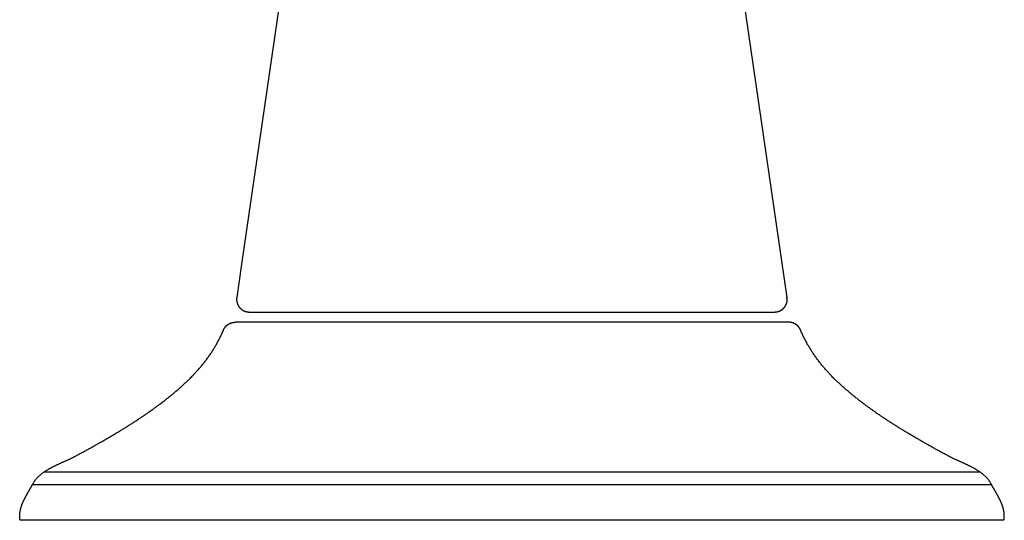
# Model space of a CAD drawing. Extents: x -5.6 to 5.6, y 0 to 6.1.
# Drawn here: x 1.6 to 3.9, y 0 to 1.1 of the extents above; entities that cross this region are included whole.
import ezdxf

# ---------------------------------------------------------------- set-up
doc = ezdxf.new("R2010")
doc.units = 0
doc.layers.get('0').update_dxf_attribs({"linetype": 'CONTINUOUS'})

msp = doc.modelspace()

# ---------------------------------------------------------------- linework, layer by layer
msp.add_line((1.6543, 0.0822), (3.8457, 0.0822))
for points in [[(2.3777, 2.2633), (2.3744, 2.2535), (2.3633, 2.1773), (2.1316, 0.5857), (2.1205, 0.5096)], [(3.3793, 0.5096), (3.1256, 2.2535)], [(3.3772, 0.5096), (3.3793, 0.5096)], [(2.1494, 0.4762), (3.3502, 0.4762)], [(3.3816, 0.4528), (2.75, 0.4528), (2.1184, 0.4528)], [(3.819, 0.1105), (2.75, 0.1105), (1.681, 0.1105)], [(3.875, 0.0002), (2.75, 0.0002), (1.625, 0.0002)]]:
    msp.add_lwpolyline(points)
for points in [[(2.1205, 0.5096, 0), (2.1205, 0.5095, 0), (2.1204, 0.5093, 0), (2.1204, 0.5091, 0), (2.1204, 0.5089, 0), (2.1204, 0.5088, 0), (2.1204, 0.5086, 0), (2.1203, 0.5084, 0), (2.1203, 0.5082, 0), (2.1203, 0.5081, 0), (2.1203, 0.5079, 0), (2.1203, 0.5077, 0), (2.1202, 0.5075, 0), (2.1202, 0.5074, 0), (2.1202, 0.5072, 0), (2.1202, 0.507, 0), (2.1202, 0.5068, 0), (2.1202, 0.5067, 0), (2.1202, 0.5065, 0), (2.1202, 0.5063, 0), (2.1202, 0.5061, 0), (2.1202, 0.506, 0), (2.1202, 0.5058, 0), (2.1202, 0.5056, 0), (2.1202, 0.5054, 0), (2.1202, 0.5053, 0), (2.1202, 0.5051, 0), (2.1202, 0.5049, 0), (2.1202, 0.5047, 0), (2.1202, 0.5046, 0), (2.1202, 0.5044, 0), (2.1202, 0.5042, 0), (2.1202, 0.5041, 0), (2.1202, 0.5039, 0), (2.1202, 0.5037, 0), (2.1202, 0.5035, 0), (2.1202, 0.5034, 0), (2.1203, 0.5032, 0), (2.1203, 0.503, 0), (2.1203, 0.5029, 0), (2.1203, 0.5027, 0), (2.1203, 0.5025, 0), (2.1203, 0.5024, 0), (2.1204, 0.5022, 0), (2.1204, 0.502, 0), (2.1204, 0.5018, 0), (2.1204, 0.5017, 0), (2.1204, 0.5015, 0), (2.1205, 0.5013, 0), (2.1205, 0.5012, 0), (2.1205, 0.501, 0), (2.1205, 0.5008, 0), (2.1206, 0.5007, 0), (2.1206, 0.5005, 0), (2.1206, 0.5003, 0), (2.1207, 0.5002, 0), (2.1207, 0.5, 0), (2.1207, 0.4998, 0), (2.1208, 0.4997, 0), (2.1208, 0.4995, 0), (2.1208, 0.4993, 0), (2.1208, 0.4992, 0), (2.1209, 0.499, 0), (2.1209, 0.4989, 0), (2.121, 0.4987, 0), (2.121, 0.4985, 0), (2.121, 0.4984, 0), (2.1211, 0.4982, 0), (2.1211, 0.498, 0), (2.1212, 0.4979, 0), (2.1212, 0.4977, 0), (2.1212, 0.4976, 0), (2.1213, 0.4974, 0), (2.1213, 0.4972, 0), (2.1214, 0.4971, 0), (2.1214, 0.4969, 0), (2.1215, 0.4968, 0), (2.1215, 0.4966, 0), (2.1216, 0.4964, 0), (2.1216, 0.4963, 0), (2.1217, 0.4961, 0), (2.1217, 0.496, 0), (2.1218, 0.4958, 0), (2.1218, 0.4956, 0), (2.1219, 0.4955, 0), (2.122, 0.4953, 0), (2.122, 0.4952, 0), (2.1221, 0.495, 0), (2.1221, 0.4949, 0), (2.1222, 0.4947, 0), (2.1222, 0.4946, 0), (2.1223, 0.4944, 0), (2.1224, 0.4942, 0), (2.1224, 0.4941, 0), (2.1225, 0.4939, 0), (2.1225, 0.4938, 0), (2.1226, 0.4936, 0), (2.1227, 0.4935, 0), (2.1227, 0.4933, 0), (2.1228, 0.4932, 0), (2.1229, 0.493, 0), (2.1229, 0.4929, 0), (2.123, 0.4927, 0), (2.1231, 0.4926, 0), (2.1232, 0.4924, 0), (2.1232, 0.4923, 0), (2.1233, 0.4921, 0), (2.1234, 0.492, 0), (2.1235, 0.4919, 0), (2.1235, 0.4917, 0), (2.1236, 0.4916, 0), (2.1237, 0.4914, 0), (2.1238, 0.4912, 0), (2.1239, 0.4909, 0), (2.1241, 0.4907, 0), (2.1242, 0.4904, 0), (2.1244, 0.4902, 0), (2.1246, 0.4899, 0), (2.1247, 0.4897, 0), (2.1249, 0.4894, 0), (2.1251, 0.4892, 0), (2.1252, 0.4889, 0), (2.1254, 0.4887, 0), (2.1256, 0.4884, 0), (2.1258, 0.4882, 0), (2.1259, 0.4879, 0), (2.1261, 0.4877, 0), (2.1263, 0.4875, 0), (2.1265, 0.4872, 0), (2.1267, 0.487, 0), (2.1269, 0.4868, 0), (2.127, 0.4866, 0), (2.1272, 0.4863, 0), (2.1274, 0.4861, 0), (2.1276, 0.4859, 0), (2.1278, 0.4857, 0), (2.128, 0.4855, 0), (2.1282, 0.4853, 0), (2.1284, 0.485, 0), (2.1286, 0.4848, 0), (2.1288, 0.4846, 0), (2.129, 0.4844, 0), (2.1292, 0.4842, 0), (2.1295, 0.484, 0), (2.1297, 0.4838, 0), (2.1299, 0.4836, 0), (2.1301, 0.4834, 0), (2.1303, 0.4833, 0), (2.1305, 0.4831, 0), (2.1308, 0.4829, 0), (2.131, 0.4827, 0), (2.1312, 0.4825, 0), (2.1315, 0.4823, 0), (2.1317, 0.4822, 0), (2.1319, 0.482, 0), (2.1321, 0.4818, 0), (2.1324, 0.4817, 0), (2.1326, 0.4815, 0), (2.1328, 0.4813, 0), (2.1331, 0.4812, 0), (2.1333, 0.481, 0), (2.1336, 0.4808, 0), (2.1338, 0.4807, 0), (2.134, 0.4805, 0), (2.1343, 0.4804, 0), (2.1345, 0.4802, 0), (2.1348, 0.4801, 0), (2.135, 0.48, 0), (2.1353, 0.4798, 0), (2.1355, 0.4797, 0), (2.1358, 0.4795, 0), (2.1361, 0.4794, 0), (2.1363, 0.4793, 0), (2.1366, 0.4792, 0), (2.1368, 0.479, 0), (2.1371, 0.4789, 0), (2.1373, 0.4788, 0), (2.1376, 0.4787, 0), (2.1379, 0.4786, 0), (2.1381, 0.4784, 0), (2.1384, 0.4783, 0), (2.1387, 0.4782, 0), (2.1389, 0.4781, 0), (2.1392, 0.478, 0), (2.1395, 0.4779, 0), (2.1397, 0.4778, 0), (2.14, 0.4777, 0), (2.1403, 0.4776, 0), (2.1405, 0.4776, 0), (2.1408, 0.4775, 0), (2.1411, 0.4774, 0), (2.1414, 0.4773, 0), (2.1416, 0.4772, 0), (2.1419, 0.4772, 0), (2.1422, 0.4771, 0), (2.1425, 0.477, 0), (2.1427, 0.4769, 0), (2.143, 0.4769, 0), (2.1433, 0.4768, 0), (2.1436, 0.4768, 0), (2.1439, 0.4767, 0), (2.1442, 0.4767, 0), (2.1444, 0.4766, 0), (2.1447, 0.4766, 0), (2.145, 0.4765, 0), (2.1453, 0.4765, 0), (2.1456, 0.4764, 0), (2.1459, 0.4764, 0), (2.1462, 0.4764, 0), (2.1464, 0.4763, 0), (2.1467, 0.4763, 0), (2.147, 0.4763, 0), (2.1473, 0.4762, 0), (2.1476, 0.4762, 0), (2.1479, 0.4762, 0), (2.1482, 0.4762, 0), (2.1485, 0.4762, 0), (2.1488, 0.4762, 0), (2.1491, 0.4762, 0), (2.1494, 0.4762, 0), (2.1496, 0.4762, 0), (2.1499, 0.4762, 0), (2.1502, 0.4762, 0), (2.1505, 0.4762, 0)], [(3.3503, 0.4762, 0), (3.3505, 0.4762, 0), (3.3507, 0.4762, 0), (3.3509, 0.4762, 0), (3.3512, 0.4762, 0), (3.3514, 0.4762, 0), (3.3516, 0.4762, 0), (3.3518, 0.4762, 0), (3.352, 0.4762, 0), (3.3522, 0.4762, 0), (3.3524, 0.4763, 0), (3.3527, 0.4763, 0), (3.3529, 0.4763, 0), (3.3531, 0.4763, 0), (3.3533, 0.4763, 0), (3.3535, 0.4763, 0), (3.3537, 0.4764, 0), (3.3539, 0.4764, 0), (3.3541, 0.4764, 0), (3.3543, 0.4764, 0), (3.3546, 0.4765, 0), (3.3548, 0.4765, 0), (3.355, 0.4765, 0), (3.3552, 0.4766, 0), (3.3554, 0.4766, 0), (3.3556, 0.4766, 0), (3.3558, 0.4767, 0), (3.356, 0.4767, 0), (3.3562, 0.4768, 0), (3.3564, 0.4768, 0), (3.3566, 0.4768, 0), (3.3568, 0.4769, 0), (3.357, 0.4769, 0), (3.3572, 0.477, 0), (3.3574, 0.477, 0), (3.3576, 0.4771, 0), (3.3578, 0.4771, 0), (3.358, 0.4772, 0), (3.3582, 0.4772, 0), (3.3584, 0.4773, 0), (3.3586, 0.4774, 0), (3.3588, 0.4774, 0), (3.359, 0.4775, 0), (3.3592, 0.4775, 0), (3.3594, 0.4776, 0), (3.3596, 0.4777, 0), (3.3598, 0.4777, 0), (3.36, 0.4778, 0), (3.3602, 0.4779, 0), (3.3604, 0.4779, 0), (3.3606, 0.478, 0), (3.3607, 0.4781, 0), (3.3609, 0.4781, 0), (3.3611, 0.4782, 0), (3.3613, 0.4783, 0), (3.3615, 0.4784, 0), (3.3617, 0.4785, 0), (3.3619, 0.4785, 0), (3.3621, 0.4786, 0), (3.3622, 0.4787, 0), (3.3624, 0.4788, 0), (3.3626, 0.4789, 0), (3.3628, 0.4789, 0), (3.363, 0.479, 0), (3.3632, 0.4791, 0), (3.3634, 0.4792, 0), (3.3635, 0.4793, 0), (3.3637, 0.4794, 0), (3.3639, 0.4795, 0), (3.3641, 0.4796, 0), (3.3643, 0.4797, 0), (3.3644, 0.4798, 0), (3.3646, 0.4799, 0), (3.3648, 0.48, 0), (3.3649, 0.4801, 0), (3.3651, 0.4802, 0), (3.3653, 0.4803, 0), (3.3655, 0.4804, 0), (3.3656, 0.4805, 0), (3.3658, 0.4806, 0), (3.366, 0.4807, 0), (3.3662, 0.4808, 0), (3.3663, 0.4809, 0), (3.3665, 0.481, 0), (3.3667, 0.4811, 0), (3.3668, 0.4813, 0), (3.367, 0.4814, 0), (3.3672, 0.4815, 0), (3.3673, 0.4816, 0), (3.3675, 0.4817, 0), (3.3676, 0.4818, 0), (3.3678, 0.482, 0), (3.368, 0.4821, 0), (3.3681, 0.4822, 0), (3.3683, 0.4823, 0), (3.3684, 0.4825, 0), (3.3686, 0.4826, 0), (3.3688, 0.4827, 0), (3.3689, 0.4828, 0), (3.3691, 0.483, 0), (3.3692, 0.4831, 0), (3.3694, 0.4832, 0), (3.3695, 0.4834, 0), (3.3697, 0.4835, 0), (3.3698, 0.4836, 0), (3.37, 0.4838, 0), (3.3701, 0.4839, 0), (3.3703, 0.484, 0), (3.3704, 0.4842, 0), (3.3706, 0.4843, 0), (3.3707, 0.4845, 0), (3.3709, 0.4846, 0), (3.371, 0.4848, 0), (3.3712, 0.4849, 0), (3.3714, 0.4851, 0), (3.3716, 0.4853, 0), (3.3717, 0.4855, 0), (3.3719, 0.4857, 0), (3.3721, 0.4859, 0), (3.3723, 0.4861, 0), (3.3724, 0.4863, 0), (3.3726, 0.4864, 0), (3.3727, 0.4866, 0), (3.3729, 0.4868, 0), (3.3731, 0.487, 0), (3.3732, 0.4872, 0), (3.3734, 0.4874, 0), (3.3735, 0.4876, 0), (3.3737, 0.4878, 0), (3.3738, 0.488, 0), (3.374, 0.4882, 0), (3.3741, 0.4884, 0), (3.3743, 0.4886, 0), (3.3744, 0.4888, 0), (3.3746, 0.489, 0), (3.3747, 0.4892, 0), (3.3748, 0.4895, 0), (3.375, 0.4897, 0), (3.3751, 0.4899, 0), (3.3752, 0.4901, 0), (3.3754, 0.4903, 0), (3.3755, 0.4905, 0), (3.3756, 0.4907, 0), (3.3757, 0.4909, 0), (3.3759, 0.4911, 0), (3.376, 0.4914, 0), (3.3761, 0.4916, 0), (3.3762, 0.4918, 0), (3.3763, 0.492, 0), (3.3764, 0.4922, 0), (3.3765, 0.4924, 0), (3.3767, 0.4927, 0), (3.3768, 0.4929, 0), (3.3769, 0.4931, 0), (3.377, 0.4933, 0), (3.3771, 0.4936, 0), (3.3772, 0.4938, 0), (3.3773, 0.494, 0), (3.3774, 0.4942, 0), (3.3775, 0.4944, 0), (3.3775, 0.4947, 0), (3.3776, 0.4949, 0), (3.3777, 0.4951, 0), (3.3778, 0.4954, 0), (3.3779, 0.4956, 0), (3.378, 0.4958, 0), (3.378, 0.496, 0), (3.3781, 0.4963, 0), (3.3782, 0.4965, 0), (3.3783, 0.4967, 0), (3.3783, 0.497, 0), (3.3784, 0.4972, 0), (3.3785, 0.4974, 0), (3.3785, 0.4977, 0), (3.3786, 0.4979, 0), (3.3787, 0.4981, 0), (3.3787, 0.4984, 0), (3.3788, 0.4986, 0), (3.3788, 0.4988, 0), (3.3789, 0.4991, 0), (3.3789, 0.4993, 0), (3.379, 0.4995, 0), (3.379, 0.4998, 0), (3.3791, 0.5, 0), (3.3791, 0.5003, 0), (3.3792, 0.5005, 0), (3.3792, 0.5007, 0), (3.3792, 0.501, 0), (3.3793, 0.5012, 0), (3.3793, 0.5014, 0), (3.3794, 0.5017, 0), (3.3794, 0.5019, 0), (3.3794, 0.5022, 0), (3.3794, 0.5024, 0), (3.3795, 0.5026, 0), (3.3795, 0.5029, 0), (3.3795, 0.5031, 0), (3.3795, 0.5034, 0), (3.3795, 0.5036, 0), (3.3795, 0.5038, 0), (3.3796, 0.5041, 0), (3.3796, 0.5043, 0), (3.3796, 0.5046, 0), (3.3796, 0.5048, 0), (3.3796, 0.505, 0), (3.3796, 0.5053, 0), (3.3796, 0.5055, 0), (3.3796, 0.5058, 0), (3.3796, 0.506, 0), (3.3796, 0.5063, 0), (3.3796, 0.5065, 0), (3.3796, 0.5067, 0), (3.3795, 0.507, 0), (3.3795, 0.5072, 0), (3.3795, 0.5075, 0), (3.3795, 0.5077, 0), (3.3795, 0.5079, 0), (3.3794, 0.5082, 0), (3.3794, 0.5084, 0), (3.3794, 0.5087, 0), (3.3794, 0.5089, 0), (3.3793, 0.5091, 0), (3.3793, 0.5094, 0), (3.3793, 0.5096, 0)], [(2.0894, 0.4334, 0), (2.0896, 0.4336, 0), (2.0897, 0.4339, 0), (2.0898, 0.4342, 0), (2.0899, 0.4345, 0), (2.09, 0.4348, 0), (2.0901, 0.4351, 0), (2.0902, 0.4353, 0), (2.0904, 0.4356, 0), (2.0905, 0.4359, 0), (2.0906, 0.4362, 0), (2.0907, 0.4364, 0), (2.0909, 0.4367, 0), (2.091, 0.437, 0), (2.0911, 0.4372, 0), (2.0913, 0.4375, 0), (2.0914, 0.4378, 0), (2.0916, 0.438, 0), (2.0917, 0.4383, 0), (2.0919, 0.4385, 0), (2.092, 0.4388, 0), (2.0922, 0.4391, 0), (2.0923, 0.4393, 0), (2.0925, 0.4396, 0), (2.0927, 0.4398, 0), (2.0928, 0.44, 0), (2.093, 0.4403, 0), (2.0932, 0.4405, 0), (2.0933, 0.4408, 0), (2.0935, 0.441, 0), (2.0937, 0.4412, 0), (2.0939, 0.4415, 0), (2.094, 0.4417, 0), (2.0942, 0.4419, 0), (2.0944, 0.4422, 0), (2.0946, 0.4424, 0), (2.0948, 0.4426, 0), (2.095, 0.4428, 0), (2.0952, 0.443, 0), (2.0953, 0.4433, 0), (2.0955, 0.4435, 0), (2.0957, 0.4437, 0), (2.0959, 0.4439, 0), (2.0962, 0.4441, 0), (2.0964, 0.4443, 0), (2.0966, 0.4445, 0), (2.0968, 0.4447, 0), (2.097, 0.4449, 0), (2.0972, 0.4451, 0), (2.0974, 0.4453, 0), (2.0976, 0.4455, 0), (2.0978, 0.4457, 0), (2.0981, 0.4459, 0), (2.0983, 0.4461, 0), (2.0985, 0.4462, 0), (2.0987, 0.4464, 0), (2.0989, 0.4466, 0), (2.0992, 0.4468, 0), (2.0994, 0.447, 0), (2.0996, 0.4471, 0), (2.0999, 0.4473, 0), (2.1001, 0.4475, 0), (2.1003, 0.4476, 0), (2.1006, 0.4478, 0), (2.1008, 0.448, 0), (2.101, 0.4481, 0), (2.1013, 0.4483, 0), (2.1015, 0.4484, 0), (2.1018, 0.4486, 0), (2.102, 0.4487, 0), (2.1023, 0.4489, 0), (2.1025, 0.449, 0), (2.1028, 0.4491, 0), (2.103, 0.4493, 0), (2.1033, 0.4494, 0), (2.1035, 0.4496, 0), (2.1038, 0.4497, 0), (2.1041, 0.4498, 0), (2.1043, 0.4499, 0), (2.1046, 0.4501, 0), (2.1048, 0.4502, 0), (2.1051, 0.4503, 0), (2.1054, 0.4504, 0), (2.1056, 0.4505, 0), (2.1059, 0.4506, 0), (2.1062, 0.4508, 0), (2.1065, 0.4509, 0), (2.1067, 0.451, 0), (2.107, 0.4511, 0), (2.1073, 0.4512, 0), (2.1075, 0.4513, 0), (2.1078, 0.4513, 0), (2.1081, 0.4514, 0), (2.1084, 0.4515, 0), (2.1087, 0.4516, 0), (2.1089, 0.4517, 0), (2.1092, 0.4518, 0), (2.1095, 0.4518, 0), (2.1098, 0.4519, 0), (2.1101, 0.452, 0), (2.1104, 0.4521, 0), (2.1107, 0.4521, 0), (2.1109, 0.4522, 0), (2.1112, 0.4522, 0), (2.1115, 0.4523, 0), (2.1118, 0.4524, 0), (2.1121, 0.4524, 0), (2.1124, 0.4525, 0), (2.1127, 0.4525, 0), (2.113, 0.4525, 0), (2.1133, 0.4526, 0), (2.1136, 0.4526, 0), (2.1139, 0.4527, 0), (2.1142, 0.4527, 0), (2.1145, 0.4527, 0), (2.1148, 0.4527, 0), (2.1151, 0.4528, 0), (2.1154, 0.4528, 0), (2.1157, 0.4528, 0), (2.116, 0.4528, 0), (2.1163, 0.4528, 0), (2.1166, 0.4528, 0), (2.1169, 0.4528, 0), (2.1172, 0.4528, 0), (2.1175, 0.4528, 0), (2.1178, 0.4528, 0), (2.1181, 0.4528, 0), (2.1184, 0.4528, 0)], [(3.4106, 0.4334, 0), (3.4104, 0.4336, 0), (3.4103, 0.4339, 0), (3.4102, 0.4342, 0), (3.4101, 0.4345, 0), (3.41, 0.4348, 0), (3.4099, 0.4351, 0), (3.4098, 0.4353, 0), (3.4096, 0.4356, 0), (3.4095, 0.4359, 0), (3.4094, 0.4362, 0), (3.4093, 0.4364, 0), (3.4091, 0.4367, 0), (3.409, 0.437, 0), (3.4089, 0.4372, 0), (3.4087, 0.4375, 0), (3.4086, 0.4378, 0), (3.4084, 0.438, 0), (3.4083, 0.4383, 0), (3.4081, 0.4385, 0), (3.408, 0.4388, 0), (3.4078, 0.4391, 0), (3.4077, 0.4393, 0), (3.4075, 0.4396, 0), (3.4073, 0.4398, 0), (3.4072, 0.44, 0), (3.407, 0.4403, 0), (3.4068, 0.4405, 0), (3.4067, 0.4408, 0), (3.4065, 0.441, 0), (3.4063, 0.4412, 0), (3.4061, 0.4415, 0), (3.406, 0.4417, 0), (3.4058, 0.4419, 0), (3.4056, 0.4422, 0), (3.4054, 0.4424, 0), (3.4052, 0.4426, 0), (3.405, 0.4428, 0), (3.4048, 0.443, 0), (3.4047, 0.4433, 0), (3.4045, 0.4435, 0), (3.4043, 0.4437, 0), (3.4041, 0.4439, 0), (3.4038, 0.4441, 0), (3.4036, 0.4443, 0), (3.4034, 0.4445, 0), (3.4032, 0.4447, 0), (3.403, 0.4449, 0), (3.4028, 0.4451, 0), (3.4026, 0.4453, 0), (3.4024, 0.4455, 0), (3.4022, 0.4457, 0), (3.4019, 0.4459, 0), (3.4017, 0.4461, 0), (3.4015, 0.4462, 0), (3.4013, 0.4464, 0), (3.4011, 0.4466, 0), (3.4008, 0.4468, 0), (3.4006, 0.447, 0), (3.4004, 0.4471, 0), (3.4001, 0.4473, 0), (3.3999, 0.4475, 0), (3.3997, 0.4476, 0), (3.3994, 0.4478, 0), (3.3992, 0.448, 0), (3.399, 0.4481, 0), (3.3987, 0.4483, 0), (3.3985, 0.4484, 0), (3.3982, 0.4486, 0), (3.398, 0.4487, 0), (3.3977, 0.4489, 0), (3.3975, 0.449, 0), (3.3972, 0.4491, 0), (3.397, 0.4493, 0), (3.3967, 0.4494, 0), (3.3965, 0.4496, 0), (3.3962, 0.4497, 0), (3.3959, 0.4498, 0), (3.3957, 0.4499, 0), (3.3954, 0.4501, 0), (3.3952, 0.4502, 0), (3.3949, 0.4503, 0), (3.3946, 0.4504, 0), (3.3944, 0.4505, 0), (3.3941, 0.4506, 0), (3.3938, 0.4508, 0), (3.3935, 0.4509, 0), (3.3933, 0.451, 0), (3.393, 0.4511, 0), (3.3927, 0.4512, 0), (3.3925, 0.4513, 0), (3.3922, 0.4513, 0), (3.3919, 0.4514, 0), (3.3916, 0.4515, 0), (3.3913, 0.4516, 0), (3.3911, 0.4517, 0), (3.3908, 0.4518, 0), (3.3905, 0.4518, 0), (3.3902, 0.4519, 0), (3.3899, 0.452, 0), (3.3896, 0.4521, 0), (3.3893, 0.4521, 0), (3.3891, 0.4522, 0), (3.3888, 0.4522, 0), (3.3885, 0.4523, 0), (3.3882, 0.4524, 0), (3.3879, 0.4524, 0), (3.3876, 0.4525, 0), (3.3873, 0.4525, 0), (3.387, 0.4525, 0), (3.3867, 0.4526, 0), (3.3864, 0.4526, 0), (3.3861, 0.4527, 0), (3.3858, 0.4527, 0), (3.3855, 0.4527, 0), (3.3852, 0.4527, 0), (3.3849, 0.4528, 0), (3.3846, 0.4528, 0), (3.3843, 0.4528, 0), (3.384, 0.4528, 0), (3.3837, 0.4528, 0), (3.3834, 0.4528, 0), (3.3831, 0.4528, 0), (3.3828, 0.4528, 0), (3.3825, 0.4528, 0), (3.3822, 0.4528, 0), (3.3819, 0.4528, 0), (3.3816, 0.4528, 0)], [(1.625, 0.0002, 0), (1.6249, 0.0011, 0), (1.6247, 0.002, 0), (1.6246, 0.003, 0), (1.6245, 0.0039, 0), (1.6244, 0.0048, 0), (1.6243, 0.0057, 0), (1.6242, 0.0066, 0), (1.6242, 0.0075, 0), (1.6242, 0.0084, 0), (1.6241, 0.0093, 0), (1.6241, 0.0102, 0), (1.6241, 0.0112, 0), (1.6242, 0.0121, 0), (1.6242, 0.013, 0), (1.6243, 0.0139, 0), (1.6243, 0.0148, 0), (1.6244, 0.0157, 0), (1.6245, 0.0166, 0), (1.6246, 0.0175, 0), (1.6247, 0.0184, 0), (1.6249, 0.0193, 0), (1.625, 0.0202, 0), (1.6252, 0.0211, 0), (1.6254, 0.022, 0), (1.6255, 0.0229, 0), (1.6257, 0.0238, 0), (1.6259, 0.0247, 0), (1.6261, 0.0256, 0), (1.6264, 0.0265, 0), (1.6266, 0.0274, 0), (1.6268, 0.0283, 0), (1.6271, 0.0292, 0), (1.6273, 0.03, 0), (1.6276, 0.0309, 0), (1.6279, 0.0318, 0), (1.6282, 0.0327, 0), (1.6285, 0.0335, 0), (1.6288, 0.0344, 0), (1.6291, 0.0353, 0), (1.6294, 0.0361, 0), (1.6297, 0.037, 0), (1.63, 0.0378, 0), (1.6304, 0.0387, 0), (1.6307, 0.0395, 0), (1.6311, 0.0404, 0), (1.6314, 0.0412, 0), (1.6318, 0.0421, 0), (1.6322, 0.0429, 0), (1.6325, 0.0437, 0), (1.6329, 0.0446, 0), (1.6333, 0.0454, 0), (1.6337, 0.0462, 0), (1.6341, 0.047, 0), (1.6345, 0.0478, 0), (1.6348, 0.0487, 0), (1.6353, 0.0495, 0), (1.6357, 0.0503, 0), (1.6361, 0.051, 0), (1.6365, 0.0518, 0), (1.6369, 0.0526, 0), (1.6373, 0.0534, 0), (1.6377, 0.0542, 0), (1.6381, 0.0549, 0), (1.6385, 0.0557, 0), (1.6389, 0.0565, 0), (1.6394, 0.0572, 0), (1.6398, 0.058, 0), (1.6402, 0.0587, 0), (1.6406, 0.0594, 0), (1.641, 0.0602, 0), (1.6414, 0.0609, 0), (1.6418, 0.0616, 0), (1.6422, 0.0623, 0), (1.6426, 0.063, 0), (1.6431, 0.0637, 0), (1.6435, 0.0644, 0), (1.6439, 0.0651, 0), (1.6443, 0.0658, 0), (1.6447, 0.0665, 0), (1.6451, 0.0672, 0), (1.6455, 0.0678, 0), (1.6458, 0.0685, 0), (1.6462, 0.0691, 0), (1.6466, 0.0698, 0), (1.647, 0.0704, 0), (1.6473, 0.071, 0), (1.6477, 0.0717, 0), (1.6481, 0.0723, 0), (1.6484, 0.0729, 0), (1.6488, 0.0735, 0), (1.6491, 0.0741, 0), (1.6495, 0.0747, 0), (1.6498, 0.0752, 0), (1.6501, 0.0758, 0), (1.6504, 0.0764, 0), (1.6507, 0.0769, 0), (1.651, 0.0775, 0), (1.6513, 0.078, 0), (1.6516, 0.0785, 0), (1.6519, 0.079, 0), (1.6521, 0.0795, 0), (1.6524, 0.0801, 0), (1.6526, 0.0805, 0), (1.6529, 0.0812, 0), (1.6535, 0.0822, 0), (1.654, 0.0832, 0), (1.6546, 0.0842, 0), (1.6552, 0.0852, 0), (1.6558, 0.0862, 0), (1.6564, 0.0872, 0), (1.657, 0.0882, 0), (1.6577, 0.0891, 0), (1.6583, 0.09, 0), (1.659, 0.091, 0), (1.6597, 0.0919, 0), (1.6604, 0.0928, 0), (1.6611, 0.0937, 0), (1.6619, 0.0946, 0), (1.6626, 0.0954, 0), (1.6634, 0.0963, 0), (1.6642, 0.0971, 0), (1.6649, 0.098, 0), (1.6657, 0.0988, 0), (1.6665, 0.0996, 0), (1.6674, 0.1004, 0), (1.6682, 0.1012, 0), (1.669, 0.102, 0), (1.6699, 0.1028, 0), (1.6708, 0.1035, 0), (1.6716, 0.1043, 0), (1.6725, 0.105, 0), (1.6734, 0.1058, 0), (1.6743, 0.1065, 0), (1.6753, 0.1072, 0), (1.6762, 0.1079, 0), (1.6771, 0.1086, 0), (1.6781, 0.1093, 0), (1.679, 0.11, 0), (1.68, 0.1107, 0), (1.681, 0.1114, 0), (1.6819, 0.112, 0), (1.6829, 0.1127, 0), (1.6839, 0.1133, 0), (1.6849, 0.114, 0), (1.6859, 0.1146, 0), (1.6869, 0.1152, 0), (1.688, 0.1158, 0), (1.689, 0.1165, 0), (1.69, 0.1171, 0), (1.6911, 0.1177, 0), (1.6921, 0.1183, 0), (1.6932, 0.1189, 0), (1.6942, 0.1194, 0), (1.6953, 0.12, 0), (1.6964, 0.1206, 0), (1.6974, 0.1212, 0), (1.6985, 0.1217, 0), (1.6996, 0.1223, 0), (1.7006, 0.1228, 0), (1.7017, 0.1234, 0), (1.7028, 0.1239, 0), (1.7039, 0.1245, 0), (1.705, 0.125, 0), (1.7061, 0.1255, 0), (1.7072, 0.1261, 0), (1.7083, 0.1266, 0), (1.7094, 0.1271, 0), (1.7105, 0.1276, 0), (1.7116, 0.1281, 0), (1.7127, 0.1287, 0), (1.7138, 0.1292, 0), (1.7149, 0.1297, 0), (1.716, 0.1302, 0), (1.7171, 0.1307, 0), (1.7182, 0.1312, 0), (1.7193, 0.1317, 0), (1.7204, 0.1322, 0), (1.7215, 0.1327, 0), (1.7226, 0.1331, 0), (1.7237, 0.1336, 0), (1.7248, 0.1341, 0), (1.7259, 0.1346, 0), (1.727, 0.1351, 0), (1.7281, 0.1356, 0), (1.7292, 0.1361, 0), (1.7302, 0.1366, 0), (1.7313, 0.137, 0), (1.7324, 0.1375, 0), (1.7335, 0.138, 0), (1.7345, 0.1385, 0), (1.7356, 0.139, 0), (1.7366, 0.1395, 0), (1.7377, 0.14, 0), (1.7387, 0.1404, 0), (1.7398, 0.1409, 0), (1.7408, 0.1414, 0), (1.7418, 0.1419, 0), (1.7429, 0.1424, 0), (1.7439, 0.1429, 0), (1.7449, 0.1434, 0), (1.7459, 0.1439, 0), (1.7469, 0.1444, 0), (1.7479, 0.1449, 0), (1.7489, 0.1454, 0), (1.7498, 0.1459, 0), (1.7508, 0.1464, 0), (1.7518, 0.1469, 0), (1.7532, 0.1477, 0), (1.7551, 0.1487, 0), (1.757, 0.1497, 0), (1.7588, 0.1507, 0), (1.7607, 0.1518, 0), (1.7626, 0.1528, 0), (1.7645, 0.1538, 0), (1.7664, 0.1549, 0), (1.7683, 0.1559, 0), (1.7702, 0.1569, 0), (1.772, 0.1579, 0), (1.7739, 0.159, 0), (1.7758, 0.16, 0), (1.7777, 0.161, 0), (1.7796, 0.1621, 0), (1.7815, 0.1631, 0), (1.7833, 0.1642, 0), (1.7852, 0.1652, 0), (1.7871, 0.1662, 0), (1.789, 0.1673, 0), (1.7909, 0.1683, 0), (1.7927, 0.1694, 0), (1.7946, 0.1704, 0), (1.7965, 0.1715, 0), (1.7983, 0.1725, 0), (1.8002, 0.1736, 0), (1.8021, 0.1746, 0), (1.804, 0.1757, 0), (1.8058, 0.1767, 0), (1.8077, 0.1778, 0), (1.8096, 0.1789, 0), (1.8114, 0.1799, 0), (1.8133, 0.181, 0), (1.8152, 0.1821, 0), (1.817, 0.1831, 0), (1.8189, 0.1842, 0), (1.8208, 0.1853, 0), (1.8226, 0.1863, 0), (1.8245, 0.1874, 0), (1.8263, 0.1885, 0), (1.8282, 0.1896, 0), (1.83, 0.1907, 0), (1.8319, 0.1917, 0), (1.8337, 0.1928, 0), (1.8356, 0.1939, 0), (1.8374, 0.195, 0), (1.8393, 0.1961, 0), (1.8411, 0.1972, 0), (1.843, 0.1983, 0), (1.8448, 0.1994, 0), (1.8466, 0.2005, 0), (1.8485, 0.2016, 0), (1.8503, 0.2027, 0), (1.8522, 0.2038, 0), (1.854, 0.2049, 0), (1.8558, 0.2061, 0), (1.8577, 0.2072, 0), (1.8595, 0.2083, 0), (1.8613, 0.2094, 0), (1.8632, 0.2105, 0), (1.865, 0.2117, 0), (1.8668, 0.2128, 0), (1.8686, 0.2139, 0), (1.8704, 0.2151, 0), (1.8722, 0.2162, 0), (1.8741, 0.2174, 0), (1.8759, 0.2185, 0), (1.8777, 0.2197, 0), (1.8795, 0.2208, 0), (1.8813, 0.222, 0), (1.8831, 0.2231, 0), (1.8849, 0.2243, 0), (1.8867, 0.2255, 0), (1.8885, 0.2266, 0), (1.8903, 0.2278, 0), (1.8921, 0.229, 0), (1.8939, 0.2301, 0), (1.8957, 0.2313, 0), (1.8975, 0.2325, 0), (1.8993, 0.2337, 0), (1.9011, 0.2349, 0), (1.9028, 0.2361, 0), (1.9046, 0.2373, 0), (1.9064, 0.2385, 0), (1.9082, 0.2397, 0), (1.91, 0.2409, 0), (1.9117, 0.2421, 0), (1.9135, 0.2433, 0), (1.9153, 0.2445, 0), (1.917, 0.2458, 0), (1.9188, 0.247, 0), (1.9205, 0.2482, 0), (1.9223, 0.2495, 0), (1.9241, 0.2507, 0), (1.9258, 0.2519, 0), (1.9276, 0.2532, 0), (1.9293, 0.2544, 0), (1.931, 0.2557, 0), (1.9328, 0.257, 0), (1.9345, 0.2582, 0), (1.9363, 0.2595, 0), (1.938, 0.2608, 0), (1.9397, 0.262, 0), (1.9414, 0.2633, 0), (1.9432, 0.2646, 0), (1.945, 0.266, 0), (1.9468, 0.2673, 0), (1.9486, 0.2687, 0), (1.9504, 0.27, 0), (1.9521, 0.2714, 0), (1.9539, 0.2727, 0), (1.9557, 0.2741, 0), (1.9574, 0.2755, 0), (1.9592, 0.2768, 0), (1.9609, 0.2782, 0), (1.9627, 0.2796, 0), (1.9644, 0.281, 0), (1.9661, 0.2824, 0), (1.9679, 0.2837, 0), (1.9696, 0.2851, 0), (1.9713, 0.2865, 0), (1.973, 0.2879, 0), (1.9747, 0.2893, 0), (1.9764, 0.2908, 0), (1.9781, 0.2922, 0), (1.9798, 0.2936, 0), (1.9815, 0.295, 0), (1.9832, 0.2965, 0), (1.9848, 0.2979, 0), (1.9865, 0.2993, 0), (1.9882, 0.3008, 0), (1.9898, 0.3022, 0), (1.9914, 0.3037, 0), (1.9931, 0.3051, 0), (1.9947, 0.3066, 0), (1.9963, 0.3081, 0), (1.998, 0.3096, 0), (1.9996, 0.311, 0), (2.0012, 0.3125, 0), (2.0028, 0.314, 0), (2.0044, 0.3155, 0), (2.0059, 0.317, 0), (2.0075, 0.3185, 0), (2.0091, 0.3201, 0), (2.0106, 0.3216, 0), (2.0122, 0.3231, 0), (2.0137, 0.3246, 0), (2.0153, 0.3262, 0), (2.0168, 0.3277, 0), (2.0183, 0.3293, 0), (2.0198, 0.3309, 0), (2.0213, 0.3324, 0), (2.0228, 0.334, 0), (2.0243, 0.3356, 0), (2.0258, 0.3372, 0), (2.0273, 0.3388, 0), (2.0287, 0.3404, 0), (2.0302, 0.342, 0), (2.0316, 0.3436, 0), (2.033, 0.3452, 0), (2.0345, 0.3469, 0), (2.0359, 0.3485, 0), (2.0373, 0.3502, 0), (2.0387, 0.3518, 0), (2.0401, 0.3535, 0), (2.0415, 0.3551, 0), (2.0428, 0.3568, 0), (2.0442, 0.3585, 0), (2.0455, 0.3602, 0), (2.0469, 0.3619, 0), (2.0482, 0.3636, 0), (2.0495, 0.3653, 0), (2.0508, 0.3671, 0), (2.0521, 0.3688, 0), (2.0534, 0.3705, 0), (2.0547, 0.3723, 0), (2.056, 0.3741, 0), (2.0572, 0.3758, 0), (2.0585, 0.3776, 0), (2.0597, 0.3794, 0), (2.0609, 0.3812, 0), (2.0621, 0.383, 0), (2.0633, 0.3848, 0), (2.0645, 0.3866, 0), (2.0657, 0.3885, 0), (2.0669, 0.3903, 0), (2.068, 0.3922, 0), (2.0692, 0.394, 0), (2.0703, 0.3959, 0), (2.0714, 0.3978, 0), (2.0725, 0.3997, 0), (2.0736, 0.4016, 0), (2.0747, 0.4035, 0), (2.0758, 0.4054, 0), (2.0768, 0.4073, 0), (2.0779, 0.4093, 0), (2.0789, 0.4112, 0), (2.0799, 0.4132, 0), (2.0809, 0.4151, 0), (2.0819, 0.4171, 0), (2.0829, 0.4191, 0), (2.0839, 0.4211, 0), (2.0848, 0.4231, 0), (2.0858, 0.4252, 0), (2.0867, 0.4272, 0), (2.0877, 0.4292, 0), (2.0886, 0.4313, 0), (2.0894, 0.4334, 0)], [(3.875, 0.0002, 0), (3.8751, 0.0011, 0), (3.8753, 0.002, 0), (3.8754, 0.003, 0), (3.8755, 0.0039, 0), (3.8756, 0.0048, 0), (3.8757, 0.0057, 0), (3.8758, 0.0066, 0), (3.8758, 0.0075, 0), (3.8758, 0.0084, 0), (3.8759, 0.0093, 0), (3.8759, 0.0102, 0), (3.8758, 0.0112, 0), (3.8758, 0.0121, 0), (3.8758, 0.013, 0), (3.8757, 0.0139, 0), (3.8757, 0.0148, 0), (3.8756, 0.0157, 0), (3.8755, 0.0166, 0), (3.8754, 0.0175, 0), (3.8752, 0.0184, 0), (3.8751, 0.0193, 0), (3.875, 0.0202, 0), (3.8748, 0.0211, 0), (3.8746, 0.022, 0), (3.8745, 0.0229, 0), (3.8743, 0.0238, 0), (3.8741, 0.0247, 0), (3.8739, 0.0256, 0), (3.8736, 0.0265, 0), (3.8734, 0.0274, 0), (3.8732, 0.0283, 0), (3.8729, 0.0292, 0), (3.8727, 0.03, 0), (3.8724, 0.0309, 0), (3.8721, 0.0318, 0), (3.8718, 0.0327, 0), (3.8715, 0.0335, 0), (3.8712, 0.0344, 0), (3.8709, 0.0353, 0), (3.8706, 0.0361, 0), (3.8703, 0.037, 0), (3.8699, 0.0378, 0), (3.8696, 0.0387, 0), (3.8693, 0.0395, 0), (3.8689, 0.0404, 0), (3.8686, 0.0412, 0), (3.8682, 0.0421, 0), (3.8678, 0.0429, 0), (3.8675, 0.0437, 0), (3.8671, 0.0446, 0), (3.8667, 0.0454, 0), (3.8663, 0.0462, 0), (3.8659, 0.047, 0), (3.8655, 0.0478, 0), (3.8651, 0.0487, 0), (3.8647, 0.0495, 0), (3.8643, 0.0503, 0), (3.8639, 0.051, 0), (3.8635, 0.0518, 0), (3.8631, 0.0526, 0), (3.8627, 0.0534, 0), (3.8623, 0.0542, 0), (3.8619, 0.0549, 0), (3.8615, 0.0557, 0), (3.8611, 0.0565, 0), (3.8607, 0.0572, 0), (3.8602, 0.058, 0), (3.8598, 0.0587, 0), (3.8594, 0.0594, 0), (3.859, 0.0602, 0), (3.8586, 0.0609, 0), (3.8582, 0.0616, 0), (3.8578, 0.0623, 0), (3.8573, 0.063, 0), (3.8569, 0.0637, 0), (3.8565, 0.0644, 0), (3.8561, 0.0651, 0), (3.8557, 0.0658, 0), (3.8553, 0.0665, 0), (3.8549, 0.0672, 0), (3.8546, 0.0678, 0), (3.8542, 0.0685, 0), (3.8538, 0.0691, 0), (3.8534, 0.0698, 0), (3.853, 0.0704, 0), (3.8527, 0.071, 0), (3.8523, 0.0717, 0), (3.8519, 0.0723, 0), (3.8516, 0.0729, 0), (3.8512, 0.0735, 0), (3.8509, 0.0741, 0), (3.8506, 0.0747, 0), (3.8502, 0.0752, 0), (3.8499, 0.0758, 0), (3.8496, 0.0764, 0), (3.8493, 0.0769, 0), (3.849, 0.0775, 0), (3.8487, 0.078, 0), (3.8484, 0.0785, 0), (3.8481, 0.079, 0), (3.8479, 0.0795, 0), (3.8476, 0.0801, 0), (3.8474, 0.0805, 0), (3.847, 0.0812, 0), (3.8465, 0.0822, 0), (3.846, 0.0832, 0), (3.8454, 0.0842, 0), (3.8448, 0.0852, 0), (3.8442, 0.0862, 0), (3.8436, 0.0872, 0), (3.843, 0.0882, 0), (3.8423, 0.0891, 0), (3.8417, 0.09, 0), (3.841, 0.091, 0), (3.8403, 0.0919, 0), (3.8396, 0.0928, 0), (3.8389, 0.0937, 0), (3.8381, 0.0946, 0), (3.8374, 0.0954, 0), (3.8366, 0.0963, 0), (3.8359, 0.0971, 0), (3.8351, 0.098, 0), (3.8343, 0.0988, 0), (3.8335, 0.0996, 0), (3.8326, 0.1004, 0), (3.8318, 0.1012, 0), (3.831, 0.102, 0), (3.8301, 0.1028, 0), (3.8292, 0.1035, 0), (3.8284, 0.1043, 0), (3.8275, 0.105, 0), (3.8266, 0.1058, 0), (3.8257, 0.1065, 0), (3.8247, 0.1072, 0), (3.8238, 0.1079, 0), (3.8229, 0.1086, 0), (3.8219, 0.1093, 0), (3.821, 0.11, 0), (3.82, 0.1107, 0), (3.819, 0.1114, 0), (3.8181, 0.112, 0), (3.8171, 0.1127, 0), (3.8161, 0.1133, 0), (3.8151, 0.114, 0), (3.8141, 0.1146, 0), (3.8131, 0.1152, 0), (3.812, 0.1158, 0), (3.811, 0.1165, 0), (3.81, 0.1171, 0), (3.8089, 0.1177, 0), (3.8079, 0.1183, 0), (3.8068, 0.1189, 0), (3.8058, 0.1194, 0), (3.8047, 0.12, 0), (3.8037, 0.1206, 0), (3.8026, 0.1212, 0), (3.8015, 0.1217, 0), (3.8004, 0.1223, 0), (3.7994, 0.1228, 0), (3.7983, 0.1234, 0), (3.7972, 0.1239, 0), (3.7961, 0.1245, 0), (3.795, 0.125, 0), (3.7939, 0.1255, 0), (3.7928, 0.1261, 0), (3.7917, 0.1266, 0), (3.7906, 0.1271, 0), (3.7895, 0.1276, 0), (3.7884, 0.1281, 0), (3.7873, 0.1287, 0), (3.7862, 0.1292, 0), (3.7851, 0.1297, 0), (3.784, 0.1302, 0), (3.7829, 0.1307, 0), (3.7818, 0.1312, 0), (3.7807, 0.1317, 0), (3.7796, 0.1322, 0), (3.7785, 0.1327, 0), (3.7774, 0.1331, 0), (3.7763, 0.1336, 0), (3.7752, 0.1341, 0), (3.7741, 0.1346, 0), (3.773, 0.1351, 0), (3.7719, 0.1356, 0), (3.7708, 0.1361, 0), (3.7698, 0.1366, 0), (3.7687, 0.137, 0), (3.7676, 0.1375, 0), (3.7665, 0.138, 0), (3.7655, 0.1385, 0), (3.7644, 0.139, 0), (3.7634, 0.1395, 0), (3.7623, 0.14, 0), (3.7613, 0.1404, 0), (3.7602, 0.1409, 0), (3.7592, 0.1414, 0), (3.7582, 0.1419, 0), (3.7571, 0.1424, 0), (3.7561, 0.1429, 0), (3.7551, 0.1434, 0), (3.7541, 0.1439, 0), (3.7531, 0.1444, 0), (3.7521, 0.1449, 0), (3.7511, 0.1454, 0), (3.7502, 0.1459, 0), (3.7492, 0.1464, 0), (3.7482, 0.1469, 0), (3.7468, 0.1477, 0), (3.7449, 0.1487, 0), (3.743, 0.1497, 0), (3.7412, 0.1507, 0), (3.7393, 0.1518, 0), (3.7374, 0.1528, 0), (3.7355, 0.1538, 0), (3.7336, 0.1549, 0), (3.7317, 0.1559, 0), (3.7298, 0.1569, 0), (3.7279, 0.1579, 0), (3.7261, 0.159, 0), (3.7242, 0.16, 0), (3.7223, 0.161, 0), (3.7204, 0.1621, 0), (3.7185, 0.1631, 0), (3.7167, 0.1642, 0), (3.7148, 0.1652, 0), (3.7129, 0.1662, 0), (3.711, 0.1673, 0), (3.7092, 0.1683, 0), (3.7073, 0.1694, 0), (3.7054, 0.1704, 0), (3.7035, 0.1715, 0), (3.7016, 0.1725, 0), (3.6998, 0.1736, 0), (3.6979, 0.1746, 0), (3.696, 0.1757, 0), (3.6942, 0.1767, 0), (3.6923, 0.1778, 0), (3.6904, 0.1789, 0), (3.6886, 0.1799, 0), (3.6867, 0.181, 0), (3.6848, 0.1821, 0), (3.683, 0.1831, 0), (3.6811, 0.1842, 0), (3.6793, 0.1853, 0), (3.6774, 0.1863, 0), (3.6755, 0.1874, 0), (3.6737, 0.1885, 0), (3.6718, 0.1896, 0), (3.67, 0.1907, 0), (3.6681, 0.1917, 0), (3.6663, 0.1928, 0), (3.6644, 0.1939, 0), (3.6626, 0.195, 0), (3.6607, 0.1961, 0), (3.6589, 0.1972, 0), (3.657, 0.1983, 0), (3.6552, 0.1994, 0), (3.6534, 0.2005, 0), (3.6515, 0.2016, 0), (3.6497, 0.2027, 0), (3.6478, 0.2038, 0), (3.646, 0.2049, 0), (3.6442, 0.2061, 0), (3.6423, 0.2072, 0), (3.6405, 0.2083, 0), (3.6387, 0.2094, 0), (3.6368, 0.2105, 0), (3.635, 0.2117, 0), (3.6332, 0.2128, 0), (3.6314, 0.2139, 0), (3.6296, 0.2151, 0), (3.6277, 0.2162, 0), (3.6259, 0.2174, 0), (3.6241, 0.2185, 0), (3.6223, 0.2197, 0), (3.6205, 0.2208, 0), (3.6187, 0.222, 0), (3.6169, 0.2231, 0), (3.6151, 0.2243, 0), (3.6133, 0.2255, 0), (3.6115, 0.2266, 0), (3.6097, 0.2278, 0), (3.6079, 0.229, 0), (3.6061, 0.2301, 0), (3.6043, 0.2313, 0), (3.6025, 0.2325, 0), (3.6007, 0.2337, 0), (3.5989, 0.2349, 0), (3.5972, 0.2361, 0), (3.5954, 0.2373, 0), (3.5936, 0.2385, 0), (3.5918, 0.2397, 0), (3.5901, 0.2409, 0), (3.5883, 0.2421, 0), (3.5865, 0.2433, 0), (3.5847, 0.2445, 0), (3.583, 0.2458, 0), (3.5812, 0.247, 0), (3.5795, 0.2482, 0), (3.5777, 0.2495, 0), (3.576, 0.2507, 0), (3.5742, 0.2519, 0), (3.5724, 0.2532, 0), (3.5707, 0.2544, 0), (3.569, 0.2557, 0), (3.5672, 0.257, 0), (3.5655, 0.2582, 0), (3.5637, 0.2595, 0), (3.562, 0.2608, 0), (3.5603, 0.262, 0), (3.5585, 0.2633, 0), (3.5568, 0.2646, 0), (3.555, 0.266, 0), (3.5532, 0.2673, 0), (3.5514, 0.2687, 0), (3.5496, 0.27, 0), (3.5479, 0.2714, 0), (3.5461, 0.2727, 0), (3.5443, 0.2741, 0), (3.5426, 0.2755, 0), (3.5408, 0.2768, 0), (3.5391, 0.2782, 0), (3.5373, 0.2796, 0), (3.5356, 0.281, 0), (3.5339, 0.2824, 0), (3.5321, 0.2837, 0), (3.5304, 0.2851, 0), (3.5287, 0.2865, 0), (3.527, 0.2879, 0), (3.5253, 0.2893, 0), (3.5236, 0.2908, 0), (3.5219, 0.2922, 0), (3.5202, 0.2936, 0), (3.5185, 0.295, 0), (3.5168, 0.2965, 0), (3.5152, 0.2979, 0), (3.5135, 0.2993, 0), (3.5118, 0.3008, 0), (3.5102, 0.3022, 0), (3.5086, 0.3037, 0), (3.5069, 0.3051, 0), (3.5053, 0.3066, 0), (3.5037, 0.3081, 0), (3.502, 0.3096, 0), (3.5004, 0.311, 0), (3.4988, 0.3125, 0), (3.4972, 0.314, 0), (3.4956, 0.3155, 0), (3.4941, 0.317, 0), (3.4925, 0.3185, 0), (3.4909, 0.3201, 0), (3.4894, 0.3216, 0), (3.4878, 0.3231, 0), (3.4863, 0.3246, 0), (3.4847, 0.3262, 0), (3.4832, 0.3277, 0), (3.4817, 0.3293, 0), (3.4802, 0.3309, 0), (3.4787, 0.3324, 0), (3.4772, 0.334, 0), (3.4757, 0.3356, 0), (3.4742, 0.3372, 0), (3.4727, 0.3388, 0), (3.4713, 0.3404, 0), (3.4698, 0.342, 0), (3.4684, 0.3436, 0), (3.467, 0.3452, 0), (3.4655, 0.3469, 0), (3.4641, 0.3485, 0), (3.4627, 0.3502, 0), (3.4613, 0.3518, 0), (3.4599, 0.3535, 0), (3.4585, 0.3551, 0), (3.4572, 0.3568, 0), (3.4558, 0.3585, 0), (3.4545, 0.3602, 0), (3.4531, 0.3619, 0), (3.4518, 0.3636, 0), (3.4505, 0.3653, 0), (3.4492, 0.3671, 0), (3.4479, 0.3688, 0), (3.4466, 0.3705, 0), (3.4453, 0.3723, 0), (3.444, 0.3741, 0), (3.4428, 0.3758, 0), (3.4415, 0.3776, 0), (3.4403, 0.3794, 0), (3.4391, 0.3812, 0), (3.4379, 0.383, 0), (3.4367, 0.3848, 0), (3.4355, 0.3866, 0), (3.4343, 0.3885, 0), (3.4331, 0.3903, 0), (3.432, 0.3922, 0), (3.4308, 0.394, 0), (3.4297, 0.3959, 0), (3.4286, 0.3978, 0), (3.4275, 0.3997, 0), (3.4264, 0.4016, 0), (3.4253, 0.4035, 0), (3.4242, 0.4054, 0), (3.4232, 0.4073, 0), (3.4221, 0.4093, 0), (3.4211, 0.4112, 0), (3.4201, 0.4132, 0), (3.4191, 0.4151, 0), (3.4181, 0.4171, 0), (3.4171, 0.4191, 0), (3.4161, 0.4211, 0), (3.4152, 0.4231, 0), (3.4142, 0.4252, 0), (3.4133, 0.4272, 0), (3.4123, 0.4292, 0), (3.4114, 0.4313, 0), (3.4106, 0.4334, 0)]]:
    msp.add_polyline3d(points)

doc.saveas('drawing.dxf')
